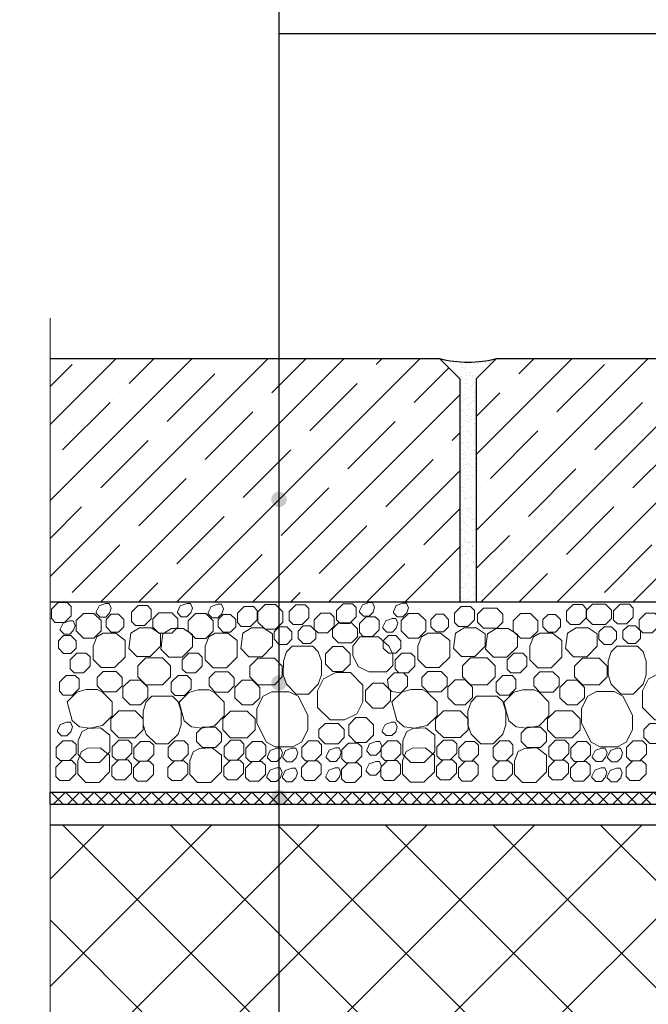
# Model space of a CAD drawing. Units: inches. Extents: x 0 to 2113, y 0 to 1485.
# Drawn here: x 266 to 421, y 1003 to 1246 of the extents above; entities that cross this region are included whole.
import ezdxf

# ---------------------------------------------------------------- set-up
doc = ezdxf.new("R2010")
doc.units = ezdxf.units.IN
doc.header["$MEASUREMENT"] = 0
doc.linetypes.add('ACAD_ISO04W100', pattern=[30, 24, -3, 0, -3])
for name, color, linetype, lineweight in [('вспомогательный', 140, 'Continuous', 20), ('Оси', 10, 'ACAD_ISO04W100', 13), ('Основной', 7, 'Continuous', 30), ('текст', 1, 'Continuous', 25), ('штриховка', 251, 'Continuous', 0)]:
    doc.layers.add(name, color=color, linetype=linetype, lineweight=lineweight)

msp = doc.modelspace()

# ---------------------------------------------------------------- hatches: boundary and pattern name
at = {"layer": 'текст'}
h = msp.add_hatch(color=256, dxfattribs=at)
h.dxf.hatch_style = 1
edge = h.paths.add_edge_path()
edge.add_arc((329.535, 1127.347), 1.906, 0, 360)
h = msp.add_hatch(color=256, dxfattribs=at)
h.dxf.hatch_style = 1
edge = h.paths.add_edge_path()
edge.add_arc((329.535, 1082.07), 1.906, 0, 360)
h = msp.add_hatch(color=256, dxfattribs=at)
h.dxf.hatch_style = 1
edge = h.paths.add_edge_path()
edge.add_arc((329.535, 1053.768), 1.906, 0, 360)
at = {"layer": 'штриховка'}
h = msp.add_hatch(dxfattribs=at)
h.set_pattern_fill('ANSI35', color=256, scale=2.086852, style=0)
h.set_pattern_definition([(45, (-3542.167, 2390.466), (-9.370234, 9.370234), []), (45, (-3532.797, 2390.466), (-9.370234, 9.370234), [16.56439, -3.312878, 0, -3.312878])])
h.paths.add_polyline_path([(383.141, 1162.087), (378.133, 1157.079), (378.133, 1102.118), (538.403, 1102.118), (538.403, 1157.079), (533.395, 1162.087)])
h.paths.add_polyline_path([(273.106, 1162.087), (273.106, 1102.118), (374.126, 1102.118), (374.126, 1157.079), (369.118, 1162.087)])
h = msp.add_hatch(dxfattribs=at)
h.set_pattern_fill('AR-SAND', color=256, scale=0.041737, style=0)
h.set_pattern_definition([(37.5, (-3542.1671, 2390.4664), (-0.0667806, 2.0426663), [0, -1.6113839, 0, -1.80220564, 0, -1.7226966]), (7.5, (-3542.167, 2390.4664), (1.8761774, 2.9918162), [0, -0.8692992, 0, -1.4523657, 0, -0.5565635]), (327.5, (-3543.471, 2390.4664), (3.3013685, 0.0059984), [0, -0.5300605, 0, -1.90821774, 0, -2.4912843]), (317.5, (-3543.471, 2390.4664), (3.186859, 0.9304411), [0, -0.26503024, 0, -1.25094274, 0, -1.4311633])])
h.paths.add_polyline_path([(369.118, 1162.087), (374.126, 1157.079), (374.126, 1102.118), (378.133, 1102.118), (378.133, 1157.079), (383.141, 1162.087, -0.1234271)])
h = msp.add_hatch(dxfattribs=at)
h.set_pattern_fill('ANSI37', color=256, scale=20, style=0)
h.set_pattern_definition([(45, (-8270.254, -4168.6234), (-1.76776695, 1.76776695), []), (135, (-8270.254, -4168.6234), (-1.76776695, -1.76776695), [])])
h.paths.add_polyline_path([(273.106, 1055.113), (273.106, 1052.192), (453.836, 1052.192), (506.68, 1049.018), (511.853, 1046.433), (525.981, 1045.744), (526.134, 1048.874), (512.667, 1049.531), (507.508, 1052.108), (457.278, 1055.113)])
at = {"layer": 'штриховка', "linetype": 'Continuous', "ltscale": 100}
h = msp.add_hatch(dxfattribs=at)
h.set_pattern_fill('ANSI37', color=256, scale=150, style=0)
h.set_pattern_definition([(45, (-8270.254, -4168.623), (-13.258252, 13.258252), []), (135, (-8270.254, -4168.623), (-13.258252, -13.258252), [])])
edge = h.paths.add_edge_path()
edge.add_line((545.978, 1011.964), (543.877, 1011.964))
edge.add_arc((543.877, 1016.441), 4.477, 180, 270, ccw=False)
edge.add_line((539.4, 1016.441), (539.4, 1023.183))
edge.add_line((539.4, 1023.183), (532.336, 1023.183))
edge.add_arc((532.336, 1025.869), 2.686, 180, 270, ccw=False)
edge.add_line((529.649, 1025.869), (529.649, 1033.314))
edge.add_line((529.649, 1033.314), (527.065, 1033.314))
edge.add_arc((527.065, 1036), 2.686, 180, 270, ccw=False)
edge.add_line((524.379, 1036), (524.379, 1041.972))
edge.add_line((524.379, 1041.972), (510.251, 1042.662))
edge.add_line((510.251, 1042.662), (505.078, 1045.247))
edge.add_line((505.078, 1045.247), (476.293, 1046.975))
edge.add_line((476.293, 1046.975), (273.106, 1046.975))
edge.add_line((273.106, 1046.975), (273.106, 937.865))
edge.add_line((273.106, 937.865), (265.628, 934.242))
edge.add_line((265.628, 934.242), (280.841, 934.242))
edge.add_line((280.841, 934.242), (273.106, 930.211))
edge.add_line((273.106, 930.211), (273.106, 906.187))
edge.add_line((273.106, 906.187), (356.66, 906.187))
edge.add_line((356.66, 906.187), (506.046, 906.187))
edge.add_line((506.046, 906.187), (509.766, 915.657))
edge.add_line((509.766, 915.657), (538.81, 915.704))
edge.add_line((538.81, 915.704), (541.995, 909.486))
edge.add_line((541.995, 909.486), (545.978, 909.94))
edge.add_line((545.978, 909.94), (545.978, 923.993))
edge.add_line((545.978, 923.993), (545.978, 1011.964))

# ---------------------------------------------------------------- linework, layer by layer
at = {"layer": 'вспомогательный', "ltscale": 0.5, "flags": 128}
for points in [[(273.423, 1097.955), (274.379, 1096.999), (276.661, 1096.999), (278.305, 1098.643), (278.305, 1100.925), (277.349, 1101.881), (275.067, 1101.881), (273.423, 1100.237), (273.423, 1097.955)], [(287.88, 1099.548), (287.795, 1099.281), (286.819, 1098.305), (285.438, 1098.304), (284.462, 1099.281), (284.462, 1099.576), (285.176, 1101.08), (286.78, 1101.646), (287.677, 1101.646), (288.186, 1100.504), (287.795, 1099.281)], [(293.186, 1097.209), (294.142, 1096.252), (296.424, 1096.252), (298.068, 1097.897), (298.068, 1100.178), (297.112, 1101.135), (294.83, 1101.135), (293.186, 1099.49), (293.186, 1097.209)], [(307.903, 1099.597), (307.818, 1099.329), (306.842, 1098.353), (305.461, 1098.353), (304.485, 1099.329), (304.485, 1099.624), (305.198, 1101.128), (306.803, 1101.694), (307.7, 1101.694), (308.209, 1100.553), (307.818, 1099.329)], [(315.534, 1099.39), (315.449, 1099.123), (314.472, 1098.146), (313.092, 1098.146), (312.116, 1099.122), (312.116, 1099.417), (312.829, 1100.922), (314.434, 1101.488), (315.331, 1101.488), (315.84, 1100.346), (315.449, 1099.122)], [(319.286, 1096.975), (320.242, 1096.018), (322.524, 1096.018), (324.168, 1097.663), (324.168, 1099.944), (323.212, 1100.901), (320.93, 1100.901), (319.286, 1099.256), (319.286, 1096.975)], [(328.682, 1101.425), (330.474, 1099.633), (330.474, 1097.098), (328.682, 1095.306), (326.147, 1095.306), (324.355, 1097.098), (324.355, 1099.633), (326.147, 1101.425), (328.682, 1101.425)], [(332.043, 1097.442), (332.999, 1096.486), (335.281, 1096.486), (336.925, 1098.13), (336.925, 1100.412), (335.969, 1101.368), (333.687, 1101.368), (332.043, 1099.724), (332.043, 1097.442)], [(343.691, 1097.677), (344.647, 1096.721), (346.929, 1096.721), (348.573, 1098.365), (348.574, 1100.647), (347.617, 1101.603), (345.335, 1101.603), (343.691, 1099.959), (343.691, 1097.677)], [(352.798, 1099.795), (352.713, 1099.527), (351.736, 1098.551), (350.356, 1098.551), (349.38, 1099.527), (349.38, 1099.822), (350.093, 1101.326), (351.698, 1101.892), (352.595, 1101.892), (353.104, 1100.751), (352.713, 1099.527)], [(361.146, 1099.633), (361.06, 1099.366), (360.084, 1098.39), (358.703, 1098.39), (357.727, 1099.366), (357.727, 1099.661), (358.441, 1101.165), (360.045, 1101.731), (360.942, 1101.731), (361.451, 1100.59), (361.06, 1099.366)], [(372.834, 1096.976), (373.79, 1096.019), (376.072, 1096.019), (377.716, 1097.664), (377.716, 1099.945), (376.76, 1100.902), (374.478, 1100.902), (372.834, 1099.258), (372.834, 1096.976)], [(383.201, 1100.554), (384.69, 1099.065), (384.69, 1097.04), (383.201, 1095.551), (379.977, 1095.551), (378.488, 1097.04), (378.488, 1099.065), (379.977, 1100.554), (383.201, 1100.554)], [(400.389, 1097.454), (401.346, 1096.498), (403.627, 1096.498), (405.272, 1098.142), (405.272, 1100.424), (404.315, 1101.38), (402.034, 1101.38), (400.389, 1099.736), (400.389, 1097.454)], [(410.023, 1101.504), (411.512, 1100.015), (411.512, 1097.99), (410.023, 1096.501), (406.799, 1096.501), (405.31, 1097.99), (405.31, 1100.015), (406.799, 1101.504), (410.023, 1101.504)], [(411.976, 1097.571), (412.932, 1096.614), (415.214, 1096.614), (416.858, 1098.259), (416.858, 1100.54), (415.902, 1101.497), (413.62, 1101.497), (411.976, 1099.852), (411.976, 1097.571)], [(285.699, 1094.901), (283.907, 1093.109), (281.372, 1093.109), (279.58, 1094.901), (279.58, 1097.436), (281.372, 1099.228), (283.907, 1099.228), (285.699, 1097.436), (285.699, 1094.901)], [(288.198, 1099.009), (286.915, 1097.727), (286.915, 1095.913), (288.198, 1094.631), (290.011, 1094.631), (291.293, 1095.913), (291.293, 1097.727), (290.011, 1099.009), (288.198, 1099.009)], [(303.149, 1099.337), (304.638, 1097.848), (304.638, 1095.823), (303.149, 1094.334), (299.925, 1094.334), (298.435, 1095.823), (298.435, 1097.848), (299.925, 1099.337), (303.149, 1099.337)], [(313.301, 1094.864), (311.509, 1093.071), (308.974, 1093.071), (307.182, 1094.864), (307.182, 1097.398), (308.974, 1099.19), (311.509, 1099.191), (313.301, 1097.398), (313.301, 1094.864)], [(315.799, 1098.971), (314.517, 1097.689), (314.517, 1095.876), (315.799, 1094.594), (317.612, 1094.594), (318.895, 1095.876), (318.895, 1097.689), (317.613, 1098.971), (315.799, 1098.971)], [(338.228, 1095.354), (339.185, 1094.398), (341.466, 1094.398), (343.111, 1096.042), (343.111, 1098.324), (342.154, 1099.28), (339.873, 1099.28), (338.228, 1097.636), (338.228, 1095.354)], [(349.35, 1094.486), (350.306, 1093.53), (352.588, 1093.53), (354.232, 1095.174), (354.232, 1097.456), (353.276, 1098.412), (350.994, 1098.412), (349.35, 1096.768), (349.35, 1094.486)], [(365.751, 1094.908), (363.959, 1093.115), (361.425, 1093.115), (359.632, 1094.908), (359.632, 1097.442), (361.425, 1099.235), (363.959, 1099.235), (365.751, 1097.442), (365.751, 1094.908)], [(368.25, 1099.015), (366.968, 1097.733), (366.968, 1095.92), (368.25, 1094.638), (370.063, 1094.638), (371.345, 1095.92), (371.345, 1097.733), (370.063, 1099.015), (368.25, 1099.015)], [(393.353, 1094.87), (391.561, 1093.078), (389.026, 1093.078), (387.234, 1094.87), (387.234, 1097.405), (389.026, 1099.197), (391.561, 1099.197), (393.353, 1097.405), (393.353, 1094.87)], [(395.851, 1098.978), (394.569, 1097.696), (394.569, 1095.882), (395.851, 1094.6), (397.665, 1094.6), (398.947, 1095.882), (398.947, 1097.695), (397.665, 1098.978), (395.851, 1098.978)], [(418.281, 1095.361), (419.237, 1094.405), (421.519, 1094.405), (423.163, 1096.049), (423.163, 1098.331), (422.207, 1099.287), (419.925, 1099.287), (418.281, 1097.643), (418.281, 1095.361)], [(279.009, 1095.317), (278.923, 1095.05), (277.947, 1094.074), (276.567, 1094.074), (275.591, 1095.05), (275.591, 1095.345), (276.304, 1096.849), (277.909, 1097.415), (278.806, 1097.415), (279.315, 1096.274), (278.923, 1095.05)], [(297.753, 1088.579), (300.331, 1091.157), (300.331, 1094.207), (298.051, 1095.661), (295.14, 1095.661), (292.996, 1094.36), (292.498, 1090.57), (294.49, 1088.579), (297.753, 1088.579)], [(325.355, 1088.542), (327.932, 1091.119), (327.932, 1094.169), (325.653, 1095.624), (322.742, 1095.624), (320.597, 1094.322), (320.1, 1090.533), (322.091, 1088.541), (325.354, 1088.541)], [(329.614, 1095.933), (328.331, 1094.651), (328.331, 1092.838), (329.614, 1091.556), (331.427, 1091.556), (332.709, 1092.838), (332.709, 1094.651), (331.427, 1095.933), (329.614, 1095.933)], [(337.334, 1096.159), (338.616, 1094.877), (338.616, 1093.064), (337.334, 1091.782), (335.521, 1091.781), (334.239, 1093.064), (334.239, 1094.877), (335.521, 1096.159), (337.334, 1096.159)], [(347.409, 1096.937), (348.898, 1095.448), (348.898, 1093.423), (347.409, 1091.934), (344.185, 1091.934), (342.696, 1093.423), (342.696, 1095.448), (344.185, 1096.937), (347.409, 1096.937)], [(358.537, 1095.848), (358.452, 1095.58), (357.476, 1094.604), (356.095, 1094.604), (355.119, 1095.58), (355.119, 1095.875), (355.832, 1097.379), (357.437, 1097.945), (358.334, 1097.945), (358.843, 1096.804), (358.452, 1095.58)], [(377.805, 1088.586), (380.383, 1091.163), (380.383, 1094.213), (378.104, 1095.668), (375.193, 1095.668), (373.048, 1094.366), (372.55, 1090.577), (374.542, 1088.585), (377.805, 1088.585)], [(405.407, 1088.548), (407.984, 1091.126), (407.984, 1094.176), (405.705, 1095.63), (402.794, 1095.63), (400.65, 1094.329), (400.152, 1090.539), (402.144, 1088.547), (405.407, 1088.548)], [(409.666, 1095.94), (408.384, 1094.657), (408.384, 1092.844), (409.666, 1091.562), (411.479, 1091.562), (412.761, 1092.844), (412.761, 1094.657), (411.479, 1095.94), (409.666, 1095.94)], [(417.386, 1096.166), (418.669, 1094.883), (418.669, 1093.07), (417.386, 1091.788), (415.573, 1091.788), (414.291, 1093.07), (414.291, 1094.883), (415.573, 1096.166), (417.386, 1096.166)], [(276.442, 1093.747), (275.16, 1092.465), (275.16, 1090.651), (276.442, 1089.369), (278.255, 1089.369), (279.538, 1090.651), (279.538, 1092.465), (278.256, 1093.747), (276.442, 1093.747)], [(283.743, 1091.157), (283.743, 1087.836), (285.709, 1085.845), (288.997, 1085.845), (291.609, 1088.456), (291.609, 1091.157), (291.609, 1092.551), (289.316, 1094.38), (286.2, 1094.38), (284.642, 1093.446), (283.743, 1091.157)], [(305.656, 1088.389), (308.233, 1090.966), (308.233, 1094.016), (305.954, 1095.471), (303.043, 1095.471), (300.898, 1094.169), (300.4, 1090.38), (302.392, 1088.388), (305.655, 1088.388)], [(311.345, 1091.119), (311.345, 1087.799), (313.311, 1085.807), (316.599, 1085.807), (319.21, 1088.418), (319.21, 1091.119), (319.21, 1092.513), (316.918, 1094.343), (313.802, 1094.343), (312.243, 1093.409), (311.345, 1091.119)], [(357.595, 1086.369), (356.022, 1084.797), (351.646, 1084.797), (349.066, 1086.084), (347.696, 1088.823), (347.696, 1091.119), (349.469, 1093.425), (354.095, 1093.425), (356.641, 1091.119), (357.595, 1089.211), (357.595, 1086.37)], [(356.494, 1093.753), (355.212, 1092.471), (355.212, 1090.658), (356.494, 1089.376), (358.308, 1089.376), (359.59, 1090.658), (359.59, 1092.471), (358.308, 1093.753), (356.494, 1093.753)], [(363.795, 1091.163), (363.795, 1087.843), (365.761, 1085.851), (369.05, 1085.851), (371.661, 1088.462), (371.661, 1091.163), (371.661, 1092.557), (369.369, 1094.387), (366.252, 1094.387), (364.694, 1093.453), (363.795, 1091.163)], [(385.708, 1088.395), (388.285, 1090.972), (388.285, 1094.023), (386.006, 1095.477), (383.095, 1095.477), (380.95, 1094.176), (380.453, 1090.386), (382.445, 1088.394), (385.708, 1088.395)], [(391.397, 1091.126), (391.397, 1087.805), (393.363, 1085.814), (396.651, 1085.814), (399.263, 1088.425), (399.263, 1091.126), (399.263, 1092.52), (396.97, 1094.349), (393.854, 1094.349), (392.296, 1093.415), (391.397, 1091.126)], [(337.86, 1091.119), (339.224, 1089.754), (340.001, 1087.424), (340, 1084.072), (339.223, 1081.742), (336.811, 1079.329), (333.793, 1079.331), (331.381, 1081.742), (330.603, 1084.072), (330.617, 1087.409), (331.394, 1089.74), (332.745, 1091.119), (337.86, 1091.119)], [(347.098, 1086.704), (345.306, 1084.911), (342.771, 1084.911), (340.979, 1086.704), (340.979, 1089.238), (342.771, 1091.031), (345.306, 1091.031), (347.098, 1089.238), (347.098, 1086.704)], [(417.913, 1091.126), (419.276, 1089.761), (420.053, 1087.43), (420.052, 1084.079), (419.276, 1081.749), (416.863, 1079.336), (413.846, 1079.337), (411.433, 1081.749), (410.655, 1084.079), (410.67, 1087.416), (411.447, 1089.746), (412.797, 1091.126), (417.913, 1091.126)], [(278.089, 1085.515), (279.045, 1084.558), (281.327, 1084.558), (282.971, 1086.203), (282.971, 1088.484), (282.015, 1089.441), (279.733, 1089.441), (278.088, 1087.796), (278.088, 1085.515)], [(305.69, 1085.477), (306.646, 1084.521), (308.928, 1084.521), (310.572, 1086.165), (310.572, 1088.447), (309.616, 1089.403), (307.334, 1089.403), (305.69, 1087.759), (305.69, 1085.477)], [(358.141, 1085.521), (359.097, 1084.565), (361.379, 1084.565), (363.023, 1086.209), (363.023, 1088.491), (362.067, 1089.447), (359.785, 1089.447), (358.141, 1087.803), (358.141, 1085.521)], [(385.742, 1085.484), (386.699, 1084.527), (388.98, 1084.527), (390.625, 1086.172), (390.625, 1088.453), (389.668, 1089.41), (387.387, 1089.41), (385.742, 1087.765), (385.742, 1085.484)], [(300.787, 1088.244), (302.757, 1086.274), (302.757, 1083.595), (300.787, 1081.626), (296.699, 1081.626), (294.729, 1083.595), (294.729, 1086.274), (296.699, 1088.244), (300.787, 1088.244)], [(328.389, 1088.206), (330.358, 1086.236), (330.358, 1083.558), (328.389, 1081.588), (324.301, 1081.588), (322.331, 1083.558), (322.331, 1086.236), (324.301, 1088.206), (328.389, 1088.206)], [(380.839, 1088.25), (382.809, 1086.281), (382.809, 1083.602), (380.839, 1081.632), (376.751, 1081.632), (374.782, 1083.602), (374.782, 1086.281), (376.751, 1088.25), (380.839, 1088.25)], [(408.441, 1088.213), (410.411, 1086.243), (410.411, 1083.564), (408.441, 1081.595), (404.353, 1081.595), (402.383, 1083.564), (402.383, 1086.243), (404.353, 1088.213), (408.441, 1088.213)], [(277.042, 1083.925), (279.324, 1083.925), (280.28, 1082.968), (280.28, 1080.687), (278.636, 1079.042), (276.354, 1079.042), (275.398, 1079.999), (275.398, 1082.28), (277.042, 1083.925)], [(289.419, 1084.867), (290.908, 1083.378), (290.908, 1081.352), (289.419, 1079.863), (286.194, 1079.863), (284.705, 1081.352), (284.705, 1083.377), (286.194, 1084.867), (289.419, 1084.867)], [(304.644, 1083.887), (306.925, 1083.887), (307.882, 1082.931), (307.882, 1080.649), (306.237, 1079.005), (303.956, 1079.005), (302.999, 1079.961), (302.999, 1082.243), (304.644, 1083.887)], [(317.02, 1084.829), (318.509, 1083.34), (318.509, 1081.315), (317.02, 1079.826), (313.796, 1079.826), (312.307, 1081.315), (312.307, 1083.34), (313.796, 1084.829), (317.02, 1084.829)], [(347.123, 1084.609), (350.203, 1081.53), (350.203, 1077.393), (348.739, 1074.464), (345.684, 1072.937), (342.143, 1072.937), (339.064, 1076.016), (339.064, 1080.151), (340.53, 1083.082), (343.583, 1084.609), (347.123, 1084.609)], [(357.947, 1084.535), (360.229, 1084.535), (361.186, 1083.579), (361.186, 1081.297), (359.541, 1079.653), (357.388, 1079.975), (356.513, 1080.796), (356.303, 1082.891), (357.947, 1084.535)], [(369.471, 1084.873), (370.96, 1083.384), (370.96, 1081.359), (369.471, 1079.87), (366.247, 1079.87), (364.758, 1081.359), (364.758, 1083.384), (366.247, 1084.873), (369.471, 1084.873)], [(384.696, 1083.894), (386.978, 1083.894), (387.934, 1082.937), (387.934, 1080.656), (386.29, 1079.011), (384.008, 1079.011), (383.052, 1079.968), (383.052, 1082.249), (384.696, 1083.894)], [(397.072, 1084.836), (398.562, 1083.346), (398.562, 1081.321), (397.073, 1079.832), (393.848, 1079.832), (392.359, 1081.321), (392.359, 1083.346), (393.848, 1084.836), (397.072, 1084.836)], [(427.176, 1084.616), (430.255, 1081.536), (430.255, 1077.399), (428.791, 1074.47), (425.737, 1072.944), (422.196, 1072.943), (419.117, 1076.022), (419.117, 1080.158), (420.582, 1083.089), (423.635, 1084.616), (427.176, 1084.616)], [(295.407, 1082.789), (297.199, 1080.996), (297.199, 1078.462), (295.407, 1076.67), (292.872, 1076.67), (291.08, 1078.462), (291.08, 1080.996), (292.872, 1082.789), (295.407, 1082.789)], [(323.009, 1082.751), (324.801, 1080.959), (324.801, 1078.424), (323.009, 1076.632), (320.474, 1076.632), (318.682, 1078.424), (318.682, 1080.959), (320.474, 1082.751), (323.009, 1082.751)], [(352.653, 1082.001), (350.861, 1080.208), (350.861, 1077.674), (352.653, 1075.881), (355.188, 1075.881), (356.98, 1077.674), (356.98, 1080.208), (355.188, 1082.001), (352.653, 1082.001)], [(375.459, 1082.795), (377.251, 1081.003), (377.251, 1078.468), (375.459, 1076.676), (372.925, 1076.676), (371.132, 1078.468), (371.132, 1081.003), (372.925, 1082.795), (375.459, 1082.795)], [(403.061, 1082.758), (404.853, 1080.965), (404.853, 1078.431), (403.061, 1076.638), (400.526, 1076.638), (398.734, 1078.431), (398.734, 1080.965), (400.526, 1082.758), (403.061, 1082.758)], [(284.756, 1080.416), (286.019, 1079.784), (288.428, 1077.375), (288.428, 1073.965), (286.019, 1071.555), (282.88, 1070.924), (280.373, 1071.241), (278.537, 1072.76), (277.332, 1077.375), (279.741, 1079.784), (281.992, 1080.416), (284.756, 1080.416)], [(303.294, 1078.808), (304.657, 1077.443), (305.434, 1075.112), (305.433, 1071.761), (304.657, 1069.431), (302.244, 1067.018), (299.227, 1067.019), (296.814, 1069.431), (296.037, 1071.761), (296.051, 1075.098), (296.828, 1077.429), (298.178, 1078.808), (303.294, 1078.808)], [(312.358, 1080.379), (313.621, 1079.747), (316.03, 1077.337), (316.03, 1073.927), (313.621, 1071.517), (310.482, 1070.886), (307.975, 1071.203), (306.138, 1072.722), (304.933, 1077.337), (307.343, 1079.747), (309.594, 1080.379), (312.358, 1080.379)], [(332.078, 1079.91), (334.247, 1078.833), (336.617, 1074.093), (336.618, 1070.468), (335.093, 1067.418), (332.923, 1066.333), (328.612, 1066.333), (326.442, 1067.418), (324.073, 1072.157), (324.073, 1075.782), (325.599, 1078.825), (327.768, 1079.909), (332.078, 1079.91)], [(364.808, 1080.423), (366.071, 1079.791), (368.481, 1077.381), (368.481, 1073.971), (366.071, 1071.561), (362.933, 1070.93), (360.426, 1071.248), (358.589, 1072.766), (357.384, 1077.381), (359.794, 1079.791), (362.044, 1080.423), (364.808, 1080.423)], [(383.346, 1078.814), (384.71, 1077.449), (385.487, 1075.119), (385.486, 1071.767), (384.709, 1069.437), (382.296, 1067.024), (379.279, 1067.026), (376.867, 1069.437), (376.089, 1071.767), (376.103, 1075.104), (376.88, 1077.435), (378.231, 1078.814), (383.346, 1078.814)], [(392.41, 1080.385), (393.673, 1079.753), (396.082, 1077.344), (396.082, 1073.934), (393.673, 1071.524), (390.534, 1070.893), (388.027, 1071.21), (386.191, 1072.729), (384.986, 1077.344), (387.395, 1079.753), (389.646, 1080.385), (392.41, 1080.385)], [(412.131, 1079.917), (414.299, 1078.839), (416.669, 1074.1), (416.671, 1070.474), (415.146, 1067.424), (412.976, 1066.339), (408.664, 1066.339), (406.495, 1067.425), (404.125, 1072.163), (404.125, 1075.789), (405.651, 1078.831), (407.82, 1079.916), (412.131, 1079.917)], [(294.109, 1075.178), (296.079, 1073.208), (296.079, 1070.53), (294.109, 1068.56), (290.021, 1068.56), (288.052, 1070.53), (288.052, 1073.208), (290.021, 1075.178), (294.109, 1075.178)], [(321.711, 1075.14), (323.68, 1073.171), (323.681, 1070.492), (321.711, 1068.523), (317.623, 1068.523), (315.653, 1070.492), (315.653, 1073.171), (317.623, 1075.14), (321.711, 1075.14)], [(374.161, 1075.185), (376.131, 1073.215), (376.131, 1070.536), (374.161, 1068.567), (370.073, 1068.567), (368.104, 1070.536), (368.104, 1073.215), (370.073, 1075.185), (374.161, 1075.185)], [(401.763, 1075.147), (403.733, 1073.177), (403.733, 1070.499), (401.763, 1068.529), (397.675, 1068.529), (395.705, 1070.499), (395.705, 1073.177), (397.675, 1075.147), (401.763, 1075.147)], [(278.335, 1070.297), (278.249, 1070.03), (277.273, 1069.054), (275.892, 1069.054), (274.916, 1070.03), (274.916, 1070.325), (275.63, 1071.829), (277.235, 1072.395), (278.131, 1072.395), (278.64, 1071.254), (278.249, 1070.03)], [(344.101, 1072.085), (345.59, 1070.596), (345.59, 1068.571), (344.101, 1067.082), (340.877, 1067.082), (339.388, 1068.571), (339.388, 1070.596), (340.877, 1072.085), (344.101, 1072.085)], [(351.045, 1067.413), (348.511, 1067.413), (346.718, 1069.205), (346.718, 1071.74), (348.511, 1073.532), (351.045, 1073.532), (352.837, 1071.74), (352.837, 1069.205), (351.045, 1067.413)], [(358.387, 1070.304), (358.301, 1070.036), (357.325, 1069.06), (355.945, 1069.06), (354.969, 1070.036), (354.969, 1070.331), (355.682, 1071.835), (357.287, 1072.401), (358.184, 1072.401), (358.692, 1071.26), (358.301, 1070.036)], [(424.153, 1072.091), (425.642, 1070.602), (425.642, 1068.577), (424.153, 1067.088), (420.929, 1067.088), (419.44, 1068.577), (419.44, 1070.602), (420.929, 1072.091), (424.153, 1072.091)], [(280.005, 1067.749), (280.005, 1064.429), (281.972, 1062.437), (285.26, 1062.437), (287.871, 1065.048), (287.871, 1067.749), (287.871, 1069.143), (285.579, 1070.973), (282.448, 1070.836), (280.904, 1070.039), (280.005, 1067.749)], [(313.914, 1071.144), (315.403, 1069.655), (315.403, 1067.63), (313.914, 1066.141), (310.69, 1066.141), (309.201, 1067.63), (309.201, 1069.655), (310.69, 1071.144), (313.914, 1071.144)], [(360.058, 1067.756), (360.058, 1064.435), (362.024, 1062.444), (365.312, 1062.444), (367.923, 1065.055), (367.923, 1067.756), (367.923, 1069.15), (365.631, 1070.979), (362.501, 1070.843), (360.956, 1070.045), (360.058, 1067.756)], [(393.967, 1071.151), (395.456, 1069.662), (395.456, 1067.637), (393.967, 1066.147), (390.742, 1066.147), (389.253, 1067.637), (389.253, 1069.662), (390.742, 1071.151), (393.967, 1071.151)], [(276.294, 1067.802), (278.576, 1067.802), (279.532, 1066.846), (279.532, 1064.564), (277.888, 1062.92), (275.606, 1062.92), (274.65, 1063.876), (274.65, 1066.158), (276.294, 1067.802)], [(290.061, 1067.968), (292.342, 1067.968), (293.299, 1067.011), (293.299, 1064.73), (291.654, 1063.085), (289.373, 1063.085), (288.416, 1064.042), (288.416, 1066.323), (290.061, 1067.968)], [(295.428, 1067.638), (297.71, 1067.638), (298.666, 1066.681), (298.666, 1064.399), (297.022, 1062.755), (294.74, 1062.755), (293.784, 1063.711), (293.784, 1065.993), (295.428, 1067.638)], [(303.896, 1067.765), (306.178, 1067.765), (307.134, 1066.808), (307.134, 1064.527), (305.49, 1062.882), (303.208, 1062.882), (302.252, 1063.839), (302.252, 1066.12), (303.896, 1067.765)], [(317.662, 1067.93), (319.944, 1067.93), (320.9, 1066.974), (320.9, 1064.692), (319.256, 1063.048), (316.974, 1063.048), (316.018, 1064.004), (316.018, 1066.286), (317.662, 1067.93)], [(323.03, 1067.6), (325.312, 1067.6), (326.268, 1066.644), (326.268, 1064.362), (324.624, 1062.718), (322.342, 1062.718), (321.386, 1063.674), (321.386, 1065.956), (323.03, 1067.6)], [(336.796, 1067.765), (339.078, 1067.765), (340.034, 1066.809), (340.034, 1064.527), (338.39, 1062.883), (336.108, 1062.883), (335.152, 1063.839), (335.152, 1066.121), (336.796, 1067.765)], [(346.701, 1067.245), (348.982, 1067.245), (349.939, 1066.288), (349.939, 1064.007), (348.294, 1062.362), (346.013, 1062.362), (345.056, 1063.319), (345.056, 1065.6), (346.701, 1067.245)], [(354.565, 1065.486), (354.479, 1065.219), (353.503, 1064.243), (352.122, 1064.243), (351.146, 1065.219), (351.146, 1065.514), (351.86, 1067.018), (353.465, 1067.584), (354.361, 1067.584), (354.87, 1066.443), (354.479, 1065.219)], [(356.346, 1067.809), (358.628, 1067.809), (359.585, 1066.852), (359.585, 1064.571), (357.94, 1062.926), (355.659, 1062.926), (354.702, 1063.883), (354.702, 1066.164), (356.346, 1067.809)], [(370.113, 1067.974), (372.395, 1067.974), (373.351, 1067.018), (373.351, 1064.736), (371.707, 1063.092), (369.425, 1063.092), (368.469, 1064.048), (368.469, 1066.33), (370.113, 1067.974)], [(375.48, 1067.644), (377.762, 1067.644), (378.719, 1066.688), (378.719, 1064.406), (377.074, 1062.762), (374.793, 1062.762), (373.836, 1063.718), (373.836, 1066), (375.48, 1067.644)], [(383.948, 1067.771), (386.23, 1067.771), (387.186, 1066.815), (387.186, 1064.533), (385.542, 1062.889), (383.26, 1062.889), (382.304, 1063.845), (382.304, 1066.127), (383.948, 1067.771)], [(397.715, 1067.937), (399.996, 1067.937), (400.953, 1066.98), (400.953, 1064.699), (399.308, 1063.054), (397.027, 1063.054), (396.07, 1064.011), (396.07, 1066.292), (397.714, 1067.937)], [(403.082, 1067.606), (405.364, 1067.606), (406.32, 1066.65), (406.32, 1064.368), (404.676, 1062.724), (402.394, 1062.724), (401.438, 1063.68), (401.438, 1065.962), (403.082, 1067.606)], [(416.849, 1067.772), (419.13, 1067.772), (420.087, 1066.816), (420.087, 1064.534), (418.442, 1062.89), (416.161, 1062.89), (415.204, 1063.846), (415.204, 1066.128), (416.849, 1067.772)], [(279.92, 1062.854), (279.92, 1059.533), (281.886, 1057.542), (285.174, 1057.542), (287.785, 1060.153), (287.785, 1062.854), (287.785, 1064.248), (285.493, 1066.077), (282.363, 1065.941), (280.818, 1065.143), (279.92, 1062.854)], [(307.521, 1062.816), (307.521, 1059.496), (309.488, 1057.504), (312.776, 1057.504), (315.387, 1060.115), (315.387, 1062.816), (315.387, 1064.21), (313.095, 1066.04), (309.964, 1065.903), (308.42, 1065.106), (307.521, 1062.816)], [(330.081, 1063.893), (329.996, 1063.626), (329.019, 1062.649), (327.639, 1062.649), (326.663, 1063.625), (326.663, 1063.92), (327.376, 1065.425), (328.981, 1065.991), (329.878, 1065.991), (330.387, 1064.849), (329.996, 1063.626)], [(333.874, 1063.839), (333.788, 1063.571), (332.812, 1062.595), (331.431, 1062.595), (330.455, 1063.571), (330.455, 1063.866), (331.169, 1065.37), (332.774, 1065.936), (333.67, 1065.936), (334.179, 1064.795), (333.788, 1063.571)], [(344.573, 1063.924), (344.488, 1063.656), (343.511, 1062.68), (342.131, 1062.68), (341.155, 1063.656), (341.155, 1063.951), (341.868, 1065.455), (343.473, 1066.021), (344.37, 1066.021), (344.879, 1064.88), (344.488, 1063.656)], [(359.972, 1062.86), (359.972, 1059.54), (361.938, 1057.548), (365.226, 1057.548), (367.838, 1060.159), (367.838, 1062.86), (367.838, 1064.254), (365.545, 1066.084), (362.415, 1065.947), (360.871, 1065.15), (359.972, 1062.86)], [(387.574, 1062.823), (387.574, 1059.502), (389.54, 1057.511), (392.828, 1057.511), (395.439, 1060.122), (395.439, 1062.823), (395.439, 1064.217), (393.147, 1066.046), (390.017, 1065.91), (388.472, 1065.112), (387.574, 1062.823)], [(410.133, 1063.9), (410.048, 1063.632), (409.072, 1062.656), (407.691, 1062.656), (406.715, 1063.632), (406.715, 1063.927), (407.429, 1065.431), (409.033, 1065.997), (409.93, 1065.997), (410.439, 1064.856), (410.048, 1063.632)], [(413.926, 1063.845), (413.84, 1063.578), (412.864, 1062.602), (411.484, 1062.602), (410.507, 1063.578), (410.507, 1063.873), (411.221, 1065.377), (412.826, 1065.943), (413.723, 1065.943), (414.231, 1064.802), (413.84, 1063.578)], [(276.209, 1062.907), (278.49, 1062.907), (279.447, 1061.95), (279.447, 1059.669), (277.802, 1058.024), (275.521, 1058.024), (274.564, 1058.981), (274.564, 1061.262), (276.208, 1062.907)], [(289.975, 1063.072), (292.257, 1063.072), (293.213, 1062.116), (293.213, 1059.834), (291.569, 1058.19), (289.287, 1058.19), (288.331, 1059.146), (288.331, 1061.428), (289.975, 1063.072)], [(295.343, 1062.742), (297.624, 1062.742), (298.581, 1061.786), (298.581, 1059.504), (296.936, 1057.86), (294.655, 1057.86), (293.698, 1058.816), (293.698, 1061.098), (295.343, 1062.742)], [(303.81, 1062.869), (306.092, 1062.869), (307.048, 1061.913), (307.048, 1059.631), (305.404, 1057.987), (303.122, 1057.987), (302.166, 1058.943), (302.166, 1061.225), (303.81, 1062.869)], [(317.577, 1063.035), (319.858, 1063.035), (320.815, 1062.078), (320.815, 1059.797), (319.17, 1058.152), (316.889, 1058.152), (315.932, 1059.109), (315.932, 1061.39), (317.577, 1063.035)], [(322.944, 1062.704), (325.226, 1062.704), (326.182, 1061.748), (326.182, 1059.466), (324.538, 1057.822), (322.256, 1057.822), (321.3, 1058.778), (321.3, 1061.06), (322.944, 1062.704)], [(336.711, 1062.87), (338.992, 1062.87), (339.949, 1061.914), (339.949, 1059.632), (338.304, 1057.988), (336.023, 1057.988), (335.066, 1058.944), (335.066, 1061.226), (336.711, 1062.87)], [(346.615, 1062.349), (348.897, 1062.349), (349.853, 1061.393), (349.853, 1059.111), (348.209, 1057.467), (345.927, 1057.467), (344.971, 1058.423), (344.971, 1060.705), (346.615, 1062.349)], [(354.479, 1060.591), (354.394, 1060.323), (353.417, 1059.347), (352.037, 1059.347), (351.061, 1060.323), (351.061, 1060.618), (351.774, 1062.122), (353.379, 1062.688), (354.276, 1062.688), (354.785, 1061.547), (354.394, 1060.323)], [(356.261, 1062.913), (358.543, 1062.913), (359.499, 1061.957), (359.499, 1059.675), (357.855, 1058.031), (355.573, 1058.031), (354.617, 1058.987), (354.617, 1061.269), (356.261, 1062.913)], [(370.027, 1063.079), (372.309, 1063.079), (373.265, 1062.122), (373.265, 1059.841), (371.621, 1058.196), (369.339, 1058.196), (368.383, 1059.153), (368.383, 1061.434), (370.027, 1063.079)], [(375.395, 1062.748), (377.677, 1062.748), (378.633, 1061.792), (378.633, 1059.51), (376.989, 1057.866), (374.707, 1057.866), (373.751, 1058.822), (373.751, 1061.104), (375.395, 1062.748)], [(383.862, 1062.876), (386.144, 1062.876), (387.101, 1061.919), (387.101, 1059.638), (385.456, 1057.993), (383.175, 1057.993), (382.218, 1058.95), (382.218, 1061.231), (383.862, 1062.876)], [(397.629, 1063.041), (399.911, 1063.041), (400.867, 1062.085), (400.867, 1059.803), (399.223, 1058.159), (396.941, 1058.159), (395.985, 1059.115), (395.985, 1061.397), (397.629, 1063.041)], [(402.996, 1062.711), (405.278, 1062.711), (406.235, 1061.755), (406.235, 1059.473), (404.59, 1057.829), (402.309, 1057.829), (401.352, 1058.785), (401.352, 1061.067), (402.996, 1062.711)], [(416.763, 1062.876), (419.045, 1062.876), (420.001, 1061.92), (420.001, 1059.638), (418.357, 1057.994), (416.075, 1057.994), (415.119, 1058.95), (415.119, 1061.232), (416.763, 1062.876)], [(329.995, 1058.998), (329.91, 1058.73), (328.934, 1057.754), (327.553, 1057.754), (326.577, 1058.73), (326.577, 1059.025), (327.291, 1060.529), (328.895, 1061.095), (329.792, 1061.095), (330.301, 1059.954), (329.91, 1058.73)], [(333.788, 1058.943), (333.702, 1058.676), (332.726, 1057.7), (331.346, 1057.7), (330.369, 1058.676), (330.369, 1058.971), (331.083, 1060.475), (332.688, 1061.041), (333.585, 1061.041), (334.093, 1059.9), (333.702, 1058.676)], [(344.487, 1059.028), (344.402, 1058.761), (343.426, 1057.784), (342.045, 1057.784), (341.069, 1058.761), (341.069, 1059.055), (341.783, 1060.56), (343.387, 1061.126), (344.284, 1061.126), (344.793, 1059.984), (344.402, 1058.761)], [(410.048, 1059.004), (409.962, 1058.737), (408.986, 1057.76), (407.605, 1057.76), (406.629, 1058.736), (406.629, 1059.031), (407.343, 1060.536), (408.948, 1061.102), (409.844, 1061.102), (410.353, 1059.96), (409.962, 1058.736)], [(413.84, 1058.95), (413.755, 1058.682), (412.778, 1057.706), (411.398, 1057.706), (410.422, 1058.682), (410.422, 1058.977), (411.135, 1060.481), (412.74, 1061.047), (413.637, 1061.047), (414.146, 1059.906), (413.755, 1058.682)]]:
    msp.add_lwpolyline(points, dxfattribs=at)
at = {"layer": 'Оси', "ltscale": 50}
msp.add_line((273.106, 937.865), (273.106, 1172.087), dxfattribs=at)
at = {"layer": 'Основной', "ltscale": 4}
for p, q in [((273.106, 1162.087), (369.118, 1162.087)), ((369.118, 1162.087), (374.126, 1157.079)), ((383.141, 1162.087), (378.133, 1157.079)), ((383.141, 1162.087), (533.395, 1162.087)), ((374.126, 1157.079), (374.126, 1102.118)), ((378.133, 1157.079), (378.133, 1102.118)), ((273.106, 1102.118), (539.255, 1102.118))]:
    msp.add_line(p, q, dxfattribs=at)
at = {"layer": 'Основной'}
for p, q in [((273.106, 1052.192), (273.106, 1055.113)), ((273.106, 1055.113), (457.278, 1055.113)), ((273.106, 1052.192), (453.836, 1052.192)), ((476.293, 1046.975), (273.106, 1046.975))]:
    msp.add_line(p, q, dxfattribs=at)
msp.add_arc((376.13, 1190.059), 28.837, 255.92747, 284.07253, dxfattribs=at)
at = {"layer": 'текст'}
for p, q in [((329.535, 1417.256), (329.535, 794.578)), ((329.535, 1242.256), (897.109, 1242.256))]:
    msp.add_line(p, q, dxfattribs=at)

doc.saveas('drawing.dxf')
